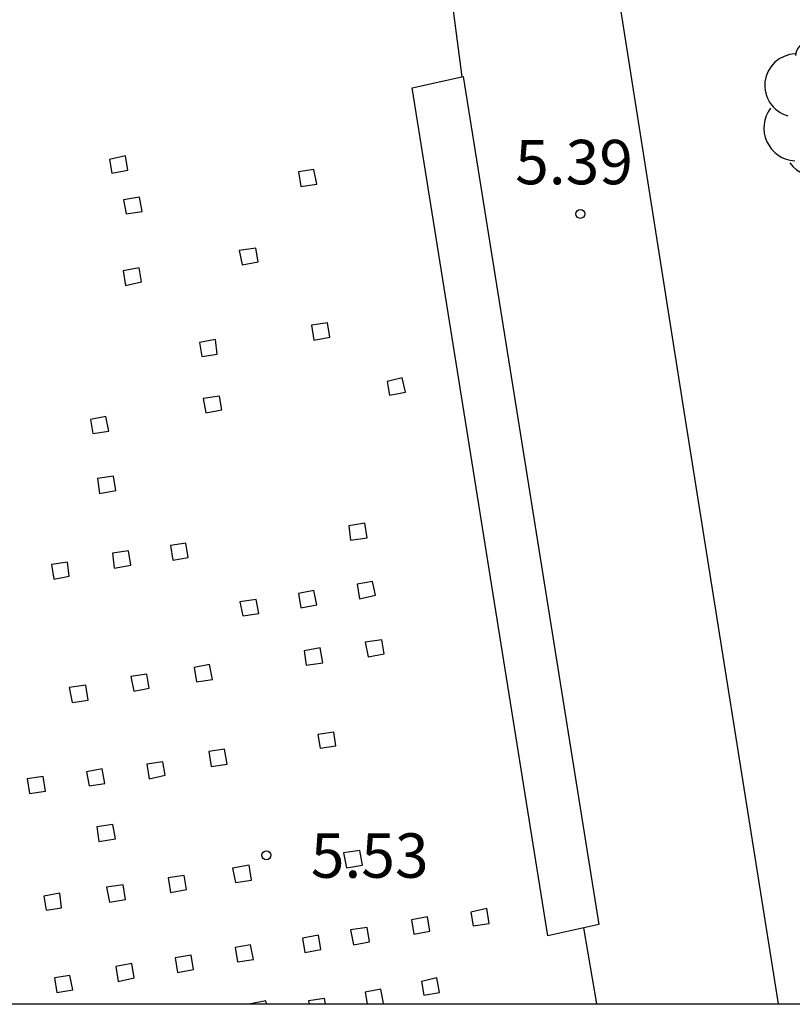
# Model space of a CAD drawing. Units: metres. Extents: x 582744 to 583095, y 4795789 to 4796041.
# Drawn here: x 582761 to 582774, y 4795790 to 4795807 of the extents above; entities that cross this region are included whole.
import ezdxf

# ---------------------------------------------------------------- set-up
doc = ezdxf.new("R2010")
doc.units = ezdxf.units.M
for name, color, linetype in [('010106', 9, 'Continuous'), ('020204', 9, 'Continuous'), ('020308', 9, 'Continuous'), ('060130', 9, 'Continuous'), ('060145', 9, 'Continuous'), ('070105', 6, 'Continuous'), ('080105', 1, 'Continuous'), ('100202', 3, 'Continuous')]:
    doc.layers.add(name, color=color, linetype=linetype)
doc.styles.add('ARIAL', font='ARIAL.TTF', dxfattribs={"height": 1})

# ---------------------------------------------------------------- blocks, each defined once
blk = doc.blocks.new('COTAPU')
blk.add_circle((0, 0), 0.075)
blk = doc.blocks.new('ARBOL')
blk.add_circle((0, 0), 0.0587)
for centre, radius, start, end in [((0.097, 0.97), 0.21, 23.1565, 160.4665), ((-0.28, 0.855), 0.3, 359.2878, 173.6078), ((0.438, 0.881), 0.24, 301.578, 139.328), ((-0.564, 0.381), 0.532, 92.28, 254.58), ((0.656, 0.288), 0.443, 319.8556, 114.7656), ((-0.091, 0.321), 0.12, 119.14, 310.56), ((0.819, -0.249), 0.383, 235.5275, 62.0275), ((-0.556, -0.339), 0.555, 142.64, 266.54), ((-0.039, -0.384), 0.21, 189.64, 323.88), ((0.299, -0.624), 0.532, 224.67, 0.24), ((-0.301, -0.676), 0.45, 213.78, 295.32)]:
    blk.add_arc(centre, radius, start, end)

msp = doc.modelspace()

# ---------------------------------------------------------------- linework, layer by layer
at = {"layer": '010106', "flags": 128}
msp.add_lwpolyline([(582744.177, 4795790.172), (583094.167, 4795790.164), (583094.173, 4796040.157), (582744.183, 4796040.164)], close=True, dxfattribs=at)
at = {"layer": '060130'}
msp.add_polyline3d([(582771.037, 4795810.18, 5.39), (582772.617, 4795800.181, 5.39), (582774.207, 4795790.171, 5.39)], dxfattribs=at)
at = {"layer": '060145'}
for points in [[(582768.666, 4795807.38, 5.42), (582768.866, 4795805.826, 5.42)], [(582771.147, 4795790.171, 5.44), (582770.928, 4795791.456, 5.42)]]:
    msp.add_polyline3d(points, dxfattribs=at)
at = {"layer": '070105'}
for points in [[(582770.928, 4795791.456, 5.503), (582770.317, 4795791.321, 5.56), (582768.027, 4795805.641, 5.47), (582768.866, 4795805.826, 5.47)], [(582768.866, 4795805.826, 5.47), (582768.887, 4795805.831, 5.47)], [(582768.887, 4795805.831, 5.47), (582771.177, 4795791.511, 5.48), (582770.928, 4795791.456, 5.503)]]:
    msp.add_polyline3d(points, dxfattribs=at)
at = {"layer": '080105'}
for points in [[(582762.917, 4795804.431, 5.39), (582762.957, 4795804.201, 5.4), (582763.227, 4795804.251, 5.39), (582763.187, 4795804.491, 5.39), (582762.917, 4795804.431, 5.39)], [(582766.107, 4795804.221, 5.39), (582766.147, 4795803.971, 5.4), (582766.417, 4795804.011, 5.39), (582766.367, 4795804.261, 5.39), (582766.107, 4795804.221, 5.39)], [(582763.157, 4795803.751, 5.39), (582763.197, 4795803.511, 5.4), (582763.467, 4795803.551, 5.39), (582763.427, 4795803.791, 5.39), (582763.157, 4795803.751, 5.39)], [(582765.107, 4795802.891, 5.39), (582765.157, 4795802.651, 5.4), (582765.427, 4795802.701, 5.39), (582765.387, 4795802.931, 5.39), (582765.107, 4795802.891, 5.39)], [(582763.147, 4795802.551, 5.39), (582763.187, 4795802.301, 5.4), (582763.457, 4795802.361, 5.39), (582763.417, 4795802.601, 5.39), (582763.147, 4795802.551, 5.39)], [(582766.327, 4795801.631, 5.39), (582766.367, 4795801.381, 5.4), (582766.637, 4795801.431, 5.39), (582766.597, 4795801.671, 5.39), (582766.327, 4795801.631, 5.39)], [(582764.437, 4795801.341, 5.39), (582764.477, 4795801.101, 5.4), (582764.737, 4795801.141, 5.39), (582764.707, 4795801.391, 5.39), (582764.437, 4795801.341, 5.39)], [(582767.607, 4795800.681, 5.39), (582767.647, 4795800.451, 5.4), (582767.917, 4795800.501, 5.39), (582767.857, 4795800.741, 5.39), (582767.607, 4795800.681, 5.39)], [(582764.497, 4795800.391, 5.39), (582764.547, 4795800.151, 5.4), (582764.817, 4795800.201, 5.39), (582764.777, 4795800.431, 5.39), (582764.497, 4795800.391, 5.39)], [(582762.597, 4795800.041, 5.39), (582762.637, 4795799.801, 5.4), (582762.907, 4795799.841, 5.39), (582762.857, 4795800.091, 5.39), (582762.597, 4795800.041, 5.39)], [(582762.717, 4795799.041, 5.39), (582762.747, 4795798.791, 5.39), (582763.027, 4795798.841, 5.39), (582762.987, 4795799.081, 5.38), (582762.717, 4795799.041, 5.39)], [(582766.957, 4795798.241, 5.39), (582766.987, 4795798.001, 5.39), (582767.267, 4795798.041, 5.39), (582767.227, 4795798.291, 5.38), (582766.957, 4795798.241, 5.39)], [(582763.947, 4795797.911, 5.39), (582763.987, 4795797.661, 5.4), (582764.247, 4795797.711, 5.39), (582764.207, 4795797.951, 5.39), (582763.947, 4795797.911, 5.39)], [(582762.967, 4795797.781, 5.39), (582762.997, 4795797.531, 5.39), (582763.277, 4795797.581, 5.39), (582763.237, 4795797.821, 5.39), (582762.967, 4795797.781, 5.39)], [(582761.937, 4795797.591, 5.39), (582761.977, 4795797.341, 5.39), (582762.237, 4795797.391, 5.39), (582762.207, 4795797.631, 5.39), (582761.937, 4795797.591, 5.39)], [(582767.097, 4795797.261, 5.37), (582767.137, 4795797.011, 5.38), (582767.407, 4795797.071, 5.37), (582767.357, 4795797.301, 5.37), (582767.097, 4795797.261, 5.37)], [(582766.107, 4795797.101, 5.39), (582766.147, 4795796.861, 5.4), (582766.417, 4795796.911, 5.39), (582766.367, 4795797.151, 5.39), (582766.107, 4795797.101, 5.39)], [(582765.117, 4795796.961, 5.45), (582765.167, 4795796.721, 5.45), (582765.437, 4795796.761, 5.45), (582765.397, 4795797.001, 5.45), (582765.117, 4795796.961, 5.45)], [(582766.207, 4795796.131, 5.44), (582766.237, 4795795.891, 5.44), (582766.517, 4795795.931, 5.44), (582766.477, 4795796.181, 5.43), (582766.207, 4795796.131, 5.44)], [(582767.237, 4795796.281, 5.44), (582767.287, 4795796.031, 5.44), (582767.557, 4795796.081, 5.44), (582767.517, 4795796.321, 5.43), (582767.237, 4795796.281, 5.44)], [(582764.347, 4795795.851, 5.48), (582764.387, 4795795.611, 5.48), (582764.657, 4795795.651, 5.48), (582764.607, 4795795.901, 5.48), (582764.347, 4795795.851, 5.48)], [(582763.277, 4795795.701, 5.53), (582763.327, 4795795.451, 5.53), (582763.587, 4795795.501, 5.53), (582763.547, 4795795.741, 5.53), (582763.277, 4795795.701, 5.53)], [(582762.237, 4795795.511, 5.53), (582762.287, 4795795.261, 5.53), (582762.557, 4795795.301, 5.53), (582762.517, 4795795.551, 5.53), (582762.237, 4795795.511, 5.53)], [(582766.437, 4795794.721, 5.47), (582766.477, 4795794.491, 5.47), (582766.737, 4795794.531, 5.47), (582766.707, 4795794.761, 5.47), (582766.437, 4795794.721, 5.47)], [(582764.597, 4795794.431, 5.55), (582764.637, 4795794.181, 5.55), (582764.907, 4795794.221, 5.54), (582764.857, 4795794.471, 5.54), (582764.597, 4795794.431, 5.55)], [(582763.547, 4795794.221, 5.59), (582763.587, 4795793.971, 5.6), (582763.857, 4795794.031, 5.59), (582763.817, 4795794.261, 5.59), (582763.547, 4795794.221, 5.59)], [(582762.527, 4795794.091, 5.63), (582762.577, 4795793.851, 5.63), (582762.837, 4795793.891, 5.63), (582762.797, 4795794.141, 5.62), (582762.527, 4795794.091, 5.63)], [(582761.527, 4795793.971, 5.63), (582761.567, 4795793.721, 5.63), (582761.837, 4795793.761, 5.63), (582761.797, 4795794.011, 5.62), (582761.527, 4795793.971, 5.63)], [(582762.707, 4795793.161, 5.61), (582762.737, 4795792.911, 5.61), (582763.017, 4795792.961, 5.61), (582762.977, 4795793.201, 5.61), (582762.707, 4795793.161, 5.61)], [(582766.867, 4795792.721, 5.52), (582766.917, 4795792.471, 5.52), (582767.187, 4795792.511, 5.52), (582767.147, 4795792.761, 5.52), (582766.867, 4795792.721, 5.52)], [(582764.997, 4795792.461, 5.58), (582765.047, 4795792.221, 5.58), (582765.317, 4795792.261, 5.58), (582765.277, 4795792.511, 5.58), (582764.997, 4795792.461, 5.58)], [(582763.907, 4795792.301, 5.61), (582763.947, 4795792.051, 5.61), (582764.217, 4795792.101, 5.6), (582764.177, 4795792.341, 5.6), (582763.907, 4795792.301, 5.61)], [(582761.807, 4795791.991, 5.62), (582761.847, 4795791.751, 5.62), (582762.107, 4795791.791, 5.61), (582762.077, 4795792.041, 5.61), (582761.807, 4795791.991, 5.62)], [(582762.867, 4795792.141, 5.62), (582762.917, 4795791.891, 5.62), (582763.187, 4795791.931, 5.61), (582763.147, 4795792.181, 5.61), (582762.867, 4795792.141, 5.62)], [(582769.017, 4795791.721, 5.42), (582769.057, 4795791.491, 5.42), (582769.327, 4795791.531, 5.42), (582769.287, 4795791.781, 5.42), (582769.017, 4795791.721, 5.42)], [(582768.017, 4795791.591, 5.45), (582768.057, 4795791.351, 5.45), (582768.327, 4795791.401, 5.45), (582768.287, 4795791.641, 5.45), (582768.017, 4795791.591, 5.45)], [(582766.987, 4795791.421, 5.49), (582767.037, 4795791.171, 5.5), (582767.307, 4795791.221, 5.49), (582767.267, 4795791.461, 5.49), (582766.987, 4795791.421, 5.49)], [(582766.177, 4795791.281, 5.49), (582766.217, 4795791.041, 5.49), (582766.487, 4795791.091, 5.49), (582766.447, 4795791.331, 5.49), (582766.177, 4795791.281, 5.49)], [(582765.037, 4795791.121, 5.6), (582765.077, 4795790.881, 5.6), (582765.347, 4795790.921, 5.59), (582765.297, 4795791.171, 5.59), (582765.037, 4795791.121, 5.6)], [(582764.027, 4795790.951, 5.6), (582764.067, 4795790.701, 5.6), (582764.337, 4795790.751, 5.6), (582764.297, 4795790.991, 5.6), (582764.027, 4795790.951, 5.6)], [(582763.027, 4795790.801, 5.6), (582763.067, 4795790.551, 5.6), (582763.337, 4795790.611, 5.6), (582763.297, 4795790.851, 5.6), (582763.027, 4795790.801, 5.6)], [(582761.987, 4795790.611, 5.62), (582762.027, 4795790.361, 5.62), (582762.297, 4795790.411, 5.62), (582762.247, 4795790.651, 5.61), (582761.987, 4795790.611, 5.62)], [(582768.187, 4795790.551, 5.49), (582768.227, 4795790.321, 5.49), (582768.487, 4795790.361, 5.49), (582768.447, 4795790.611, 5.49), (582768.187, 4795790.551, 5.49)], [(582767.546, 4795790.176, 5.509), (582767.497, 4795790.421, 5.51), (582767.237, 4795790.371, 5.51), (582767.267, 4795790.171, 5.52)], [(582765.567, 4795790.171, 5.55), (582765.557, 4795790.221, 5.55), (582765.297, 4795790.171, 5.55)], [(582766.567, 4795790.171, 5.52), (582766.547, 4795790.261, 5.52), (582766.277, 4795790.221, 5.52), (582766.287, 4795790.171, 5.52)], [(582767.517, 4795790.171, 5.51), (582767.546, 4795790.176, 5.509)]]:
    msp.add_polyline3d(points, dxfattribs=at)

# ---------------------------------------------------------------- block references
at = {"layer": '020204', "rotation": 359.9987685839998}
for p in [(582770.867, 4795803.511, 5.39), (582765.567, 4795792.681, 5.53)]:
    msp.add_blockref('COTAPU', p, dxfattribs=at)
at = {"layer": '100202', "rotation": 359.9987685839998}
msp.add_blockref('ARBOL', (582775.077, 4795805.3, 5.43), dxfattribs=at)

# ---------------------------------------------------------------- texts
at = {"layer": '020308', "style": 'ARIAL'}
for s, p in [('5.39', (582769.767, 4795804.011, 5.39)), ('5.53', (582766.317, 4795792.301, 5.53))]:
    msp.add_text(s, height=0.75, rotation=359.9988, dxfattribs=at).set_placement(p)

doc.saveas('drawing.dxf')
